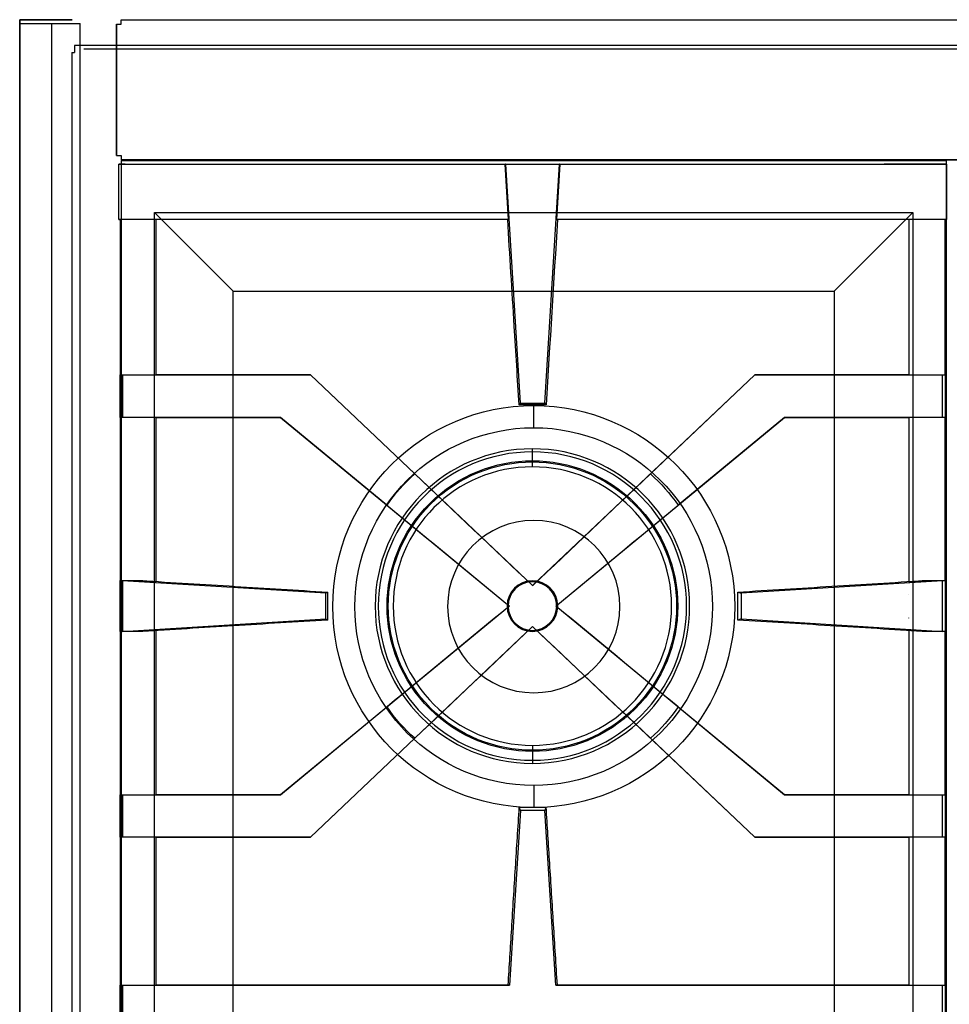
# Model space of a CAD drawing. Units: millimetres. Extents: x -456 to 456, y 1 to 736.
# Drawn here: x -456 to -141, y 403 to 736 of the extents above; entities that cross this region are included whole.
import ezdxf

# ---------------------------------------------------------------- set-up
doc = ezdxf.new("R2010")
doc.units = ezdxf.units.MM
doc.layers.add('11', color=7, linetype='Continuous', true_color=0xffffff)

msp = doc.modelspace()

# ---------------------------------------------------------------- linework, layer by layer
at = {"layer": '11', "color": 254, "linetype": 'Continuous', "lineweight": 25}
for p, q in [((-455.72, 736.11, 191.8), (-455.72, 734.81, 191.8)), ((-455.72, 734.81, 2.1), (-455.72, 736.11, 2.1)), ((-455.72, 736.11, 2.1), (-455.72, 736.11, 191.8)), ((-455.72, 736.11, 191.8), (-437.92, 736.11, 191.8)), ((-437.92, 736.11, 2.1), (-455.72, 736.11, 2.1)), ((-437.92, 736.11, 2.1), (-437.92, 736.11, 191.8)), ((-421.42, 736.11, 193.8), (420.98, 736.11, 193.8)), ((-421.42, 736.11, 176.8), (420.98, 736.11, 176.8)), ((-421.42, 736.11, 176.8), (-421.42, 736.11, 193.8)), ((-421.42, 734.61, 193.8), (-421.42, 736.11, 193.8)), ((-455.72, 734.81, 2.1), (-455.72, 734.81, 0.8)), ((-455.72, 734.81, 0.8), (-455.72, 118.41, 0.8)), ((-455.72, 117.11, 193.8), (-455.72, 734.81, 193.8)), ((-455.72, 734.81, 193.8), (-435.22, 734.81, 193.8)), ((-455.72, 734.81, 193.8), (-455.72, 734.81, 191.8)), ((-455.72, 734.81, 0.8), (-444.82, 734.81, 0.8)), ((-444.82, 118.41, 0.8), (-444.82, 734.81, 0.8)), ((-435.22, 117.11, 193.8), (-435.22, 734.81, 193.8)), ((-422.92, 734.61, 176.8), (-422.92, 690.21, 176.8)), ((-422.92, 690.21, 193.8), (-422.92, 734.61, 193.8)), ((-422.92, 734.61, 193.8), (-421.42, 734.61, 193.8)), ((-422.92, 734.61, 193.8), (-422.92, 734.61, 176.8)), ((434, 726.1, 15), (-434, 726.1, 15)), ((434, 726.1, 181), (-434, 726.1, 181)), ((-434, 726.1, 181), (-434, 726.1, 15)), ((-422.92, 690.21, 193.8), (-421.42, 690.21, 193.8)), ((-422.92, 690.21, 193.8), (-422.92, 690.21, 176.8)), ((-421.42, 690.21, 193.8), (-421.42, 688.71, 193.8)), ((-421.42, 688.71, 193.8), (420.98, 688.71, 193.8)), ((-421.42, 688.71, 193.8), (-421.42, 688.71, 181.3)), ((420.98, 688.71, 181.3), (-421.42, 688.71, 181.3))]:
    msp.add_line(p, q, dxfattribs=at)
at = {"layer": '11', "color": 252, "linetype": 'Continuous', "lineweight": 25}
for p, q in [((436.68, 727.41, -4.2), (-437.12, 727.41, -4.2)), ((436.68, 727.41, 29.4), (-437.12, 727.41, 29.4)), ((-437.12, 727.41, -4.2), (-437.12, 727.41, 29.4)), ((-437.12, 727.41, -4.2), (-437.12, 725.01, -4.2)), ((-438.12, 725.01, -4.2), (-437.12, 725.01, -4.2)), ((-438.12, 725.01, -4.2), (-438.12, 725.01, 13.2)), ((-438.12, 725.01, -4.2), (-438.12, 125.61, -4.2)), ((-438.12, 725.01, 13.2), (-438.12, 125.61, 13.2)), ((-281.8, 598.1, 151.5), (-281.8, 605.6, 144)), ((-282.25, 589.93, 162.15), (-282.25, 590.97, 156.25)), ((-282.25, 590.97, 156.25), (-282.25, 590.97, 154.5)), ((-282.25, 584.87, 167.3), (-282.25, 589.93, 162.15)), ((-282.25, 545.99, 167.3), (-282.25, 546.33, 154.5)), ((-282.25, 529.55, 167.3), (-282.25, 529.22, 154.5)), ((-282.25, 490.68, 167.3), (-282.25, 485.61, 162.15)), ((-282.25, 485.61, 162.15), (-282.25, 484.57, 156.25)), ((-282.25, 484.57, 156.25), (-282.25, 484.57, 154.5)), ((-281.8, 477.1, 151.5), (-281.8, 469.6, 144))]:
    msp.add_line(p, q, dxfattribs=at)
at = {"layer": '11', "color": 8, "linetype": 'Continuous', "lineweight": 25}
for p, q in [((-419.99, 687.28, 178), (-422.19, 687.28, 220)), ((-422.19, 687.28, 220), (-291.45, 687.28, 220)), ((-422.19, 668.53, 220), (-422.19, 687.28, 220)), ((-419.99, 687.28, 178), (-401.19, 687.28, 178)), ((-401.19, 687.28, 199), (-163.19, 687.28, 199)), ((-401.19, 687.28, 178), (-401.19, 687.28, 199)), ((-291.34, 687.28, 223), (-291.45, 687.28, 220)), ((-290.29, 668.53, 220), (-291.45, 687.28, 220)), ((-291.34, 687.28, 223), (-286.34, 606.39, 223)), ((-291.34, 687.28, 223), (-273.04, 687.28, 223)), ((-278.04, 606.39, 223), (-273.04, 687.28, 223)), ((-272.93, 687.28, 220), (-274.08, 668.53, 220)), ((-272.93, 687.28, 220), (-273.04, 687.28, 223)), ((-272.93, 687.28, 220), (-142.19, 687.28, 220)), ((-163.19, 687.28, 178), (-163.19, 687.28, 199)), ((-144.39, 687.28, 178), (-163.19, 687.28, 178)), ((-142.19, 687.28, 220), (-144.39, 687.28, 178)), ((-142.19, 687.28, 220), (-142.19, 668.53, 220)), ((-422.19, 668.53, 220), (-421.74, 668.53, 211.5)), ((-290.29, 668.53, 220), (-422.19, 668.53, 220)), ((-421.74, 668.53, 211.5), (-421.74, 615.99, 211.5)), ((-409.54, 668.53, 211.5), (-421.74, 668.53, 211.5)), ((-409.54, 615.99, 211.5), (-409.54, 668.53, 211.5)), ((-290.62, 668.53, 211.5), (-290.29, 668.53, 220)), ((-274.08, 668.53, 220), (-273.76, 668.53, 211.5)), ((-142.19, 668.53, 220), (-274.08, 668.53, 220)), ((-154.84, 668.53, 211.5), (-154.84, 615.99, 211.5)), ((-142.63, 668.53, 211.5), (-154.84, 668.53, 211.5)), ((-142.63, 668.53, 211.5), (-142.19, 668.53, 220)), ((-142.63, 615.99, 211.5), (-142.63, 668.53, 211.5)), ((-421.75, 615.99, 211.53), (-420.89, 615.99, 223)), ((-421.75, 601.59, 211.53), (-421.75, 615.99, 211.53)), ((-421.74, 615.99, 211.5), (-421.75, 615.99, 211.53)), ((-421.74, 615.99, 211.5), (-409.54, 615.99, 211.5)), ((-420.89, 615.99, 223), (-420.89, 601.59, 223)), ((-420.89, 615.99, 223), (-357.34, 615.99, 223)), ((-357.34, 615.99, 211.5), (-409.54, 615.99, 211.5)), ((-282.19, 544.68, 211.5), (-357.34, 615.99, 211.5)), ((-357.34, 615.99, 223), (-357.34, 615.99, 211.5)), ((-357.34, 615.99, 223), (-322.06, 582.52, 223)), ((-207.04, 615.99, 211.5), (-282.19, 544.68, 211.5)), ((-242.31, 582.52, 223), (-207.04, 615.99, 223)), ((-154.84, 615.99, 211.5), (-207.04, 615.99, 211.5)), ((-207.04, 615.99, 223), (-207.04, 615.99, 211.5)), ((-207.04, 615.99, 223), (-143.49, 615.99, 223)), ((-154.84, 615.99, 211.5), (-142.63, 615.99, 211.5)), ((-143.49, 615.99, 223), (-142.63, 615.99, 211.53)), ((-143.49, 601.59, 223), (-143.49, 615.99, 223)), ((-142.63, 615.99, 211.53), (-142.63, 601.59, 211.53)), ((-142.63, 615.99, 211.53), (-142.63, 615.99, 211.5)), ((-286.34, 606.39, 223), (-286.74, 605.79, 211.5)), ((-286.34, 606.39, 223), (-278.04, 606.39, 223)), ((-277.64, 605.79, 211.5), (-278.04, 606.39, 223)), ((-277.64, 605.79, 211.5), (-286.74, 605.79, 211.5)), ((-420.89, 601.59, 223), (-421.75, 601.59, 211.53)), ((-421.75, 601.59, 211.53), (-421.74, 601.59, 211.5)), ((-421.74, 601.59, 211.5), (-421.74, 546.41, 211.5)), ((-409.54, 601.59, 211.5), (-421.74, 601.59, 211.5)), ((-367.45, 601.59, 223), (-420.89, 601.59, 223)), ((-409.54, 601.59, 211.5), (-367.45, 601.59, 211.5)), ((-409.54, 546.09, 211.5), (-409.54, 601.59, 211.5)), ((-367.45, 601.59, 211.5), (-290.05, 537.78, 211.5)), ((-367.45, 601.59, 223), (-367.45, 601.59, 211.5)), ((-331.45, 571.91, 223), (-367.45, 601.59, 223)), ((-274.33, 537.78, 211.5), (-196.93, 601.59, 211.5)), ((-196.93, 601.59, 223), (-232.93, 571.91, 223)), ((-196.93, 601.59, 211.5), (-154.84, 601.59, 211.5)), ((-196.93, 601.59, 223), (-196.93, 601.59, 211.5)), ((-143.49, 601.59, 223), (-196.93, 601.59, 223)), ((-154.84, 601.59, 211.5), (-154.84, 546.09, 211.5)), ((-142.63, 601.59, 211.5), (-154.84, 601.59, 211.5)), ((-142.63, 601.59, 211.53), (-143.49, 601.59, 223)), ((-142.63, 601.59, 211.5), (-142.63, 601.59, 211.53)), ((-142.63, 546.41, 211.5), (-142.63, 601.59, 211.5)), ((-421.75, 546.41, 211.53), (-420.98, 546.41, 221.74)), ((-421.75, 529.16, 211.53), (-421.75, 546.41, 211.53)), ((-421.74, 546.41, 211.5), (-421.75, 546.41, 211.53)), ((-421.74, 546.41, 211.5), (-414.68, 546.41, 211.5)), ((-420.98, 546.41, 221.74), (-420.89, 546.36, 223)), ((-420.89, 546.36, 223), (-420.89, 529.21, 223)), ((-352.19, 542.11, 223), (-420.89, 546.36, 223)), ((-143.49, 546.36, 223), (-211.59, 542.15, 223)), ((-149.7, 546.41, 211.5), (-142.63, 546.41, 211.5)), ((-143.49, 546.36, 223), (-143.4, 546.41, 221.74)), ((-143.49, 529.21, 223), (-143.49, 546.36, 223)), ((-143.4, 546.41, 221.74), (-142.63, 546.41, 211.53)), ((-142.63, 546.41, 211.53), (-142.63, 529.16, 211.53)), ((-142.63, 546.41, 211.53), (-142.63, 546.41, 211.5)), ((-282.19, 544.68, 221.52), (-282.19, 544.68, 211.5)), ((-351.59, 542.51, 211.5), (-352.19, 542.11, 223)), ((-352.19, 533.46, 223), (-352.19, 542.11, 223)), ((-351.59, 542.51, 211.5), (-351.59, 533.06, 211.5)), ((-212.79, 542.51, 211.5), (-211.59, 542.15, 223)), ((-212.79, 533.06, 211.5), (-212.79, 542.51, 211.5)), ((-211.59, 542.15, 223), (-211.59, 533.42, 223)), ((-290.05, 537.78, 211.5), (-367.45, 473.98, 211.5)), ((-290.05, 537.78, 221.53), (-290.05, 537.78, 211.5)), ((-196.93, 473.98, 211.5), (-274.33, 537.78, 211.5)), ((-274.33, 537.78, 221.53), (-274.33, 537.78, 211.5)), ((-420.89, 529.21, 223), (-352.19, 533.46, 223)), ((-352.19, 533.46, 223), (-351.59, 533.06, 211.5)), ((-211.59, 533.42, 223), (-212.79, 533.06, 211.5)), ((-211.59, 533.42, 223), (-143.49, 529.21, 223)), ((-357.34, 459.58, 211.5), (-282.19, 530.89, 211.5)), ((-282.19, 530.89, 211.5), (-207.04, 459.58, 211.5)), ((-282.19, 530.89, 221.52), (-282.19, 530.89, 211.5)), ((-420.98, 529.16, 221.74), (-421.75, 529.16, 211.53)), ((-421.75, 529.16, 211.53), (-421.74, 529.16, 211.5)), ((-421.74, 529.16, 211.5), (-421.74, 473.98, 211.5)), ((-414.68, 529.16, 211.5), (-421.74, 529.16, 211.5)), ((-420.89, 529.21, 223), (-420.98, 529.16, 221.74)), ((-409.54, 473.98, 211.5), (-409.54, 529.48, 211.5)), ((-154.84, 529.48, 211.5), (-154.84, 473.98, 211.5)), ((-142.63, 529.16, 211.5), (-149.7, 529.16, 211.5)), ((-143.4, 529.16, 221.74), (-143.49, 529.21, 223)), ((-142.63, 529.16, 211.53), (-143.4, 529.16, 221.74)), ((-142.63, 529.16, 211.5), (-142.63, 529.16, 211.53)), ((-142.63, 473.98, 211.5), (-142.63, 529.16, 211.5)), ((-367.45, 473.98, 223), (-331.45, 503.66, 223)), ((-232.93, 503.66, 223), (-196.93, 473.98, 223)), ((-322.06, 493.05, 223), (-357.34, 459.58, 223)), ((-207.04, 459.58, 223), (-242.31, 493.05, 223)), ((-421.75, 473.98, 211.53), (-420.89, 473.98, 223)), ((-421.75, 459.58, 211.53), (-421.75, 473.98, 211.53)), ((-421.74, 473.98, 211.5), (-421.75, 473.98, 211.53)), ((-421.74, 473.98, 211.5), (-409.54, 473.98, 211.5)), ((-420.89, 473.98, 223), (-420.89, 459.58, 223)), ((-420.89, 473.98, 223), (-367.45, 473.98, 223)), ((-367.45, 473.98, 211.5), (-409.54, 473.98, 211.5)), ((-367.45, 473.98, 223), (-367.45, 473.98, 211.5)), ((-154.84, 473.98, 211.5), (-196.93, 473.98, 211.5)), ((-196.93, 473.98, 223), (-196.93, 473.98, 211.5)), ((-196.93, 473.98, 223), (-143.49, 473.98, 223)), ((-154.84, 473.98, 211.5), (-142.63, 473.98, 211.5)), ((-143.49, 473.98, 223), (-142.63, 473.98, 211.53)), ((-143.49, 459.58, 223), (-143.49, 473.98, 223)), ((-142.63, 473.98, 211.53), (-142.63, 459.58, 211.53)), ((-142.63, 473.98, 211.53), (-142.63, 473.98, 211.5)), ((-286.69, 469.78, 211.5), (-277.69, 469.78, 211.5)), ((-286.33, 468.58, 223), (-286.69, 469.78, 211.5)), ((-277.69, 469.78, 211.5), (-278.05, 468.58, 223)), ((-286.33, 468.58, 223), (-290.02, 409.58, 223)), ((-278.05, 468.58, 223), (-286.33, 468.58, 223)), ((-274.36, 409.58, 223), (-278.05, 468.58, 223)), ((-420.89, 459.58, 223), (-421.75, 459.58, 211.53)), ((-421.75, 459.58, 211.53), (-421.74, 459.58, 211.5)), ((-421.74, 459.58, 211.5), (-421.74, 409.58, 211.5)), ((-409.54, 459.58, 211.5), (-421.74, 459.58, 211.5)), ((-357.34, 459.58, 223), (-420.89, 459.58, 223)), ((-409.54, 459.58, 211.5), (-357.34, 459.58, 211.5)), ((-409.54, 409.58, 211.5), (-409.54, 459.58, 211.5)), ((-357.34, 459.58, 223), (-357.34, 459.58, 211.5)), ((-207.04, 459.58, 211.5), (-154.84, 459.58, 211.5)), ((-207.04, 459.58, 223), (-207.04, 459.58, 211.5)), ((-143.49, 459.58, 223), (-207.04, 459.58, 223)), ((-154.84, 459.58, 211.5), (-154.84, 409.58, 211.5)), ((-142.63, 459.58, 211.5), (-154.84, 459.58, 211.5)), ((-142.63, 459.58, 211.53), (-143.49, 459.58, 223)), ((-142.63, 459.58, 211.5), (-142.63, 459.58, 211.53)), ((-142.63, 409.58, 211.5), (-142.63, 459.58, 211.5)), ((-421.75, 409.58, 211.53), (-420.89, 409.58, 223)), ((-421.75, 396.58, 211.53), (-421.75, 409.58, 211.53)), ((-421.74, 409.58, 211.5), (-421.75, 409.58, 211.53)), ((-421.74, 409.58, 211.5), (-409.54, 409.58, 211.5)), ((-420.89, 409.58, 223), (-420.89, 396.58, 223)), ((-420.89, 409.58, 223), (-290.02, 409.58, 223)), ((-290.46, 409.58, 211.5), (-409.54, 409.58, 211.5)), ((-290.02, 409.58, 223), (-290.46, 409.58, 211.5)), ((-273.92, 409.58, 211.5), (-274.36, 409.58, 223)), ((-274.36, 409.58, 223), (-143.49, 409.58, 223)), ((-154.84, 409.58, 211.5), (-273.92, 409.58, 211.5)), ((-154.84, 409.58, 211.5), (-142.63, 409.58, 211.5)), ((-143.49, 409.58, 223), (-142.63, 409.58, 211.53)), ((-143.49, 396.58, 223), (-143.49, 409.58, 223)), ((-142.63, 409.58, 211.53), (-142.63, 396.58, 211.53)), ((-142.63, 409.58, 211.53), (-142.63, 409.58, 211.5))]:
    msp.add_line(p, q, dxfattribs=at)
at = {"layer": '11', "color": 250, "linetype": 'Continuous', "lineweight": 25}
for p, q in [((-421.3, 688.5, 177), (-421.3, 688.5, 182)), ((-421.3, 670.4, 177), (-421.3, 688.5, 177)), ((-421.3, 117.3, 182), (-421.3, 688.5, 182)), ((-421.3, 688.5, 182), (-142.3, 688.5, 182)), ((-142.3, 688.5, 177), (-142.3, 688.5, 182)), ((-142.3, 688.5, 177), (-142.3, 670.4, 177)), ((-142.3, 688.5, 182), (-142.3, 117.3, 182)), ((-421.3, 670.4, 162), (-421.3, 670.4, 177)), ((-421.3, 135.4, 162), (-421.3, 670.4, 162)), ((-383.49, 644.29, 144), (-410.1, 670.9, 182)), ((-410.1, 134.9, 182), (-410.1, 670.9, 182)), ((-410.1, 670.9, 182), (-153.5, 670.9, 182)), ((-180.11, 644.29, 144), (-153.5, 670.9, 182)), ((-153.5, 670.9, 182), (-153.5, 134.9, 182)), ((-142.3, 670.4, 162), (-142.3, 135.4, 162)), ((-142.3, 670.4, 177), (-142.3, 670.4, 162)), ((-383.49, 161.51, 144), (-383.49, 644.29, 144)), ((-383.49, 644.29, 144), (-180.11, 644.29, 144)), ((-180.11, 644.29, 144), (-180.11, 161.51, 144))]:
    msp.add_line(p, q, dxfattribs=at)
at = {"layer": '11', "color": 37, "linetype": 'Continuous', "lineweight": 25}
for p, q in [((-317, 572.53, 167.3), (-316.72, 572.25, 169.8)), ((-247.49, 503.02, 167.3), (-247.77, 503.3, 169.8))]:
    msp.add_line(p, q, dxfattribs=at)
at = {"layer": '11', "color": 250, "linetype": 'Continuous', "lineweight": 25}
for centre, radius in [((-281.8, 537.6, 144), 68), ((-281.8, 537.6, 151.5), 60.5)]:
    msp.add_circle(centre, radius, dxfattribs=at)
at = {"layer": '11', "color": 252, "linetype": 'Continuous', "lineweight": 25, "extrusion": (0, 2.55392e-17, -1)}
for centre, radius in [((282.25, 537.77, -156.25), 53.2), ((282.25, 537.77, -154.5), 53.2), ((282.25, 537.77, -162.15), 52.16), ((282.25, 537.77, -167.3), 47.1), ((282.25, 537.77, -154.5), 8.55), ((282.25, 537.77, -167.3), 8.22)]:
    msp.add_circle(centre, radius, dxfattribs=at)
at = {"layer": '11', "color": 250, "linetype": 'Continuous', "lineweight": 25, "extrusion": (0, 2.55392e-17, -1)}
msp.add_circle((281.8, 537.6, -151.5), 29.15, dxfattribs=at)
at = {"layer": '11', "color": 37, "linetype": 'Continuous', "lineweight": 25, "extrusion": (0, 2.55392e-17, -1)}
for centre, radius, start, end in [((282.25, 537.77, -167.3), 49.15, 45, 225), ((282.25, 537.77, -169.8), 48.76, 45, 225), ((282.25, 537.77, -167.3), 49.15, 225, 45), ((282.25, 537.77, -169.8), 48.76, 225, 45)]:
    msp.add_arc(centre, radius, start, end, dxfattribs=at)
at = {"layer": '11', "color": 8, "linetype": 'Continuous', "lineweight": 25, "extrusion": (0, 2.55392e-17, -1)}
for start, end in [(34.7138, 48.2862), (131.7138, 145.2862), (311.7138, 325.2862), (214.7138, 228.2862)]:
    msp.add_arc((282.19, 537.78, -223), 59.92, start, end, dxfattribs=at)
at = {"layer": '11', "color": 8, "linetype": 'Continuous', "lineweight": 25, "extrusion": (0.688355, 0.725374, 0)}
msp.add_arc((574.88, 1419.25, 200.85), 1197.74, 270.22698, 272.85779, dxfattribs=at)
at = {"layer": '11', "color": 8, "linetype": 'Continuous', "lineweight": 25, "extrusion": (-0.688355, 0.725374, 0)}
msp.add_arc((-165.49, 1419.25, 589.34), 1197.74, 267.14221, 269.77302, dxfattribs=at)
at = {"layer": '11', "color": 8, "linetype": 'Continuous', "lineweight": 25, "extrusion": (-0.636078, -0.771625, 0)}
msp.add_arc((-559.82, 1419.25, -230.47), 1197.74, 267.14221, 269.70985, dxfattribs=at)
at = {"layer": '11', "color": 8, "linetype": 'Continuous', "lineweight": 25, "extrusion": (0.636078, -0.771625, 0)}
msp.add_arc((124.33, 1419.25, -589.46), 1197.74, 270.29015, 272.85779, dxfattribs=at)
at = {"layer": '11', "color": 8, "linetype": 'Continuous', "lineweight": 25, "extrusion": (-0.636078, 0.771625, 0)}
msp.add_arc((-124.33, 1419.25, 599.46), 1197.74, 270.29015, 272.85779, dxfattribs=at)
at = {"layer": '11', "color": 8, "linetype": 'Continuous', "lineweight": 25, "extrusion": (0.636078, 0.771625, 0)}
msp.add_arc((559.82, 1419.25, 240.47), 1197.74, 267.14221, 269.70985, dxfattribs=at)
at = {"layer": '11', "color": 8, "linetype": 'Continuous', "lineweight": 25, "extrusion": (0.688355, -0.725374, 0)}
msp.add_arc((165.49, 1419.25, -579.34), 1197.74, 267.14221, 269.77302, dxfattribs=at)
at = {"layer": '11', "color": 8, "linetype": 'Continuous', "lineweight": 25, "extrusion": (-0.688355, -0.725374, 0)}
msp.add_arc((-574.88, 1419.25, -190.85), 1197.74, 270.22698, 272.85779, dxfattribs=at)
at = {"layer": '11', "color": 8, "linetype": 'Continuous', "lineweight": 25}
for points, knots in [([(-286.74, 605.79, 211.5), (-287.29, 614.68, 211.5), (-287.84, 623.57, 211.5), (-288.76, 638.47, 211.5), (-289.13, 644.48, 211.5), (-289.87, 656.51, 211.5), (-290.25, 662.52, 211.5), (-290.62, 668.53, 211.5)], [0, 0, 0, 0, 0.424993, 0.424993, 0.712496, 0.712496, 1, 1, 1, 1]), ([(-414.68, 546.41, 211.5), (-409.37, 546.08, 211.5), (-404.07, 545.75, 211.5), (-393.46, 545.1, 211.5), (-388.15, 544.77, 211.5), (-377.64, 544.12, 211.5), (-372.43, 543.8, 211.5), (-362.01, 543.15, 211.5), (-356.8, 542.83, 211.5), (-351.59, 542.51, 211.5)], [0, 0, 0, 0, 0.252234, 0.252234, 0.504468, 0.504468, 0.752234, 0.752234, 1, 1, 1, 1]), ([(-212.79, 542.51, 211.5), (-207.49, 542.84, 211.5), (-202.18, 543.16, 211.5), (-191.57, 543.82, 211.5), (-186.27, 544.15, 211.5), (-175.75, 544.8, 211.5), (-170.54, 545.12, 211.5), (-160.12, 545.76, 211.5), (-154.91, 546.09, 211.5), (-149.7, 546.41, 211.5)], [0, 0, 0, 0, 0.252234, 0.252234, 0.504468, 0.504468, 0.752234, 0.752234, 1, 1, 1, 1]), ([(-351.59, 533.06, 211.5), (-356.89, 532.73, 211.5), (-362.2, 532.4, 211.5), (-372.81, 531.75, 211.5), (-378.11, 531.42, 211.5), (-388.62, 530.77, 211.5), (-393.83, 530.45, 211.5), (-404.25, 529.8, 211.5), (-409.47, 529.48, 211.5), (-414.68, 529.16, 211.5)], [0, 0, 0, 0, 0.252234, 0.252234, 0.504468, 0.504468, 0.752234, 0.752234, 1, 1, 1, 1]), ([(-149.7, 529.16, 211.5), (-155.01, 529.49, 211.5), (-160.31, 529.81, 211.5), (-170.92, 530.47, 211.5), (-176.22, 530.8, 211.5), (-186.74, 531.45, 211.5), (-191.95, 531.77, 211.5), (-202.37, 532.41, 211.5), (-207.58, 532.74, 211.5), (-212.79, 533.06, 211.5)], [0, 0, 0, 0, 0.252234, 0.252234, 0.504469, 0.504469, 0.752234, 0.752234, 1, 1, 1, 1]), ([(-290.46, 409.58, 211.5), (-290.06, 415.93, 211.5), (-289.66, 422.28, 211.5), (-288.84, 435.49, 211.5), (-288.41, 442.35, 211.5), (-287.55, 456.06, 211.5), (-287.12, 462.92, 211.5), (-286.69, 469.78, 211.5)], [0, 0, 0, 0, 0.316569, 0.316569, 0.658284, 0.658284, 1, 1, 1, 1]), ([(-277.69, 469.78, 211.5), (-277.29, 463.43, 211.5), (-276.89, 457.07, 211.5), (-276.07, 443.86, 211.5), (-275.64, 437.01, 211.5), (-274.78, 423.29, 211.5), (-274.35, 416.44, 211.5), (-273.92, 409.58, 211.5)], [0, 0, 0, 0, 0.316569, 0.316569, 0.658284, 0.658284, 1, 1, 1, 1])]:
    msp.add_open_spline(points, degree=3, knots=knots, dxfattribs=at)
for points in [[(-273.76, 668.53, 211.5), (-275.05, 647.62, 211.5), (-276.35, 626.7, 211.5), (-277.64, 605.79, 211.5)], [(-286.74, 605.79, 211.5), (-286.74, 605.79, 211.5), (-286.74, 605.79, 211.5), (-286.74, 605.79, 211.5)], [(-414.68, 546.41, 211.5), (-412.96, 546.3, 211.5), (-411.25, 546.2, 211.5), (-409.54, 546.09, 211.5)], [(-414.68, 546.41, 211.5), (-414.68, 546.41, 211.5), (-414.68, 546.41, 211.5), (-414.68, 546.41, 211.5)], [(-154.84, 546.09, 211.5), (-153.13, 546.2, 211.5), (-151.42, 546.3, 211.5), (-149.7, 546.41, 211.5)], [(-149.7, 546.41, 211.5), (-149.7, 546.41, 211.5), (-149.7, 546.41, 211.5), (-149.7, 546.41, 211.5)], [(-351.59, 542.51, 211.5), (-351.59, 542.51, 211.5), (-351.59, 542.51, 211.5), (-351.59, 542.51, 211.5)], [(-212.79, 542.51, 211.5), (-212.79, 542.51, 211.5), (-212.79, 542.51, 211.5), (-212.79, 542.51, 211.5)], [(-154.89, 541.82, 196), (-154.87, 541.82, 196), (-154.86, 541.82, 196), (-154.84, 541.82, 196)], [(-154.84, 533.74, 196), (-154.86, 533.75, 196), (-154.87, 533.75, 196), (-154.89, 533.75, 196)], [(-409.54, 529.48, 211.5), (-411.25, 529.37, 211.5), (-412.96, 529.26, 211.5), (-414.68, 529.16, 211.5)], [(-414.68, 529.16, 211.5), (-414.68, 529.16, 211.5), (-414.68, 529.16, 211.5), (-414.68, 529.16, 211.5)], [(-149.7, 529.16, 211.5), (-151.42, 529.26, 211.5), (-153.13, 529.37, 211.5), (-154.84, 529.48, 211.5)], [(-149.7, 529.16, 211.5), (-149.7, 529.16, 211.5), (-149.7, 529.16, 211.5), (-149.7, 529.16, 211.5)], [(-286.69, 469.78, 211.5), (-286.69, 469.78, 211.5), (-286.69, 469.78, 211.5), (-286.69, 469.78, 211.5)], [(-277.69, 469.78, 211.5), (-277.69, 469.78, 211.5), (-277.69, 469.78, 211.5), (-277.69, 469.78, 211.5)], [(-290.46, 409.58, 211.5), (-290.46, 409.58, 211.5), (-290.46, 409.58, 211.5), (-290.46, 409.58, 211.5)], [(-273.92, 409.58, 211.5), (-273.92, 409.58, 211.5), (-273.92, 409.58, 211.5), (-273.92, 409.58, 211.5)]]:
    msp.add_open_spline(points, degree=3, dxfattribs=at)

doc.saveas('drawing.dxf')
